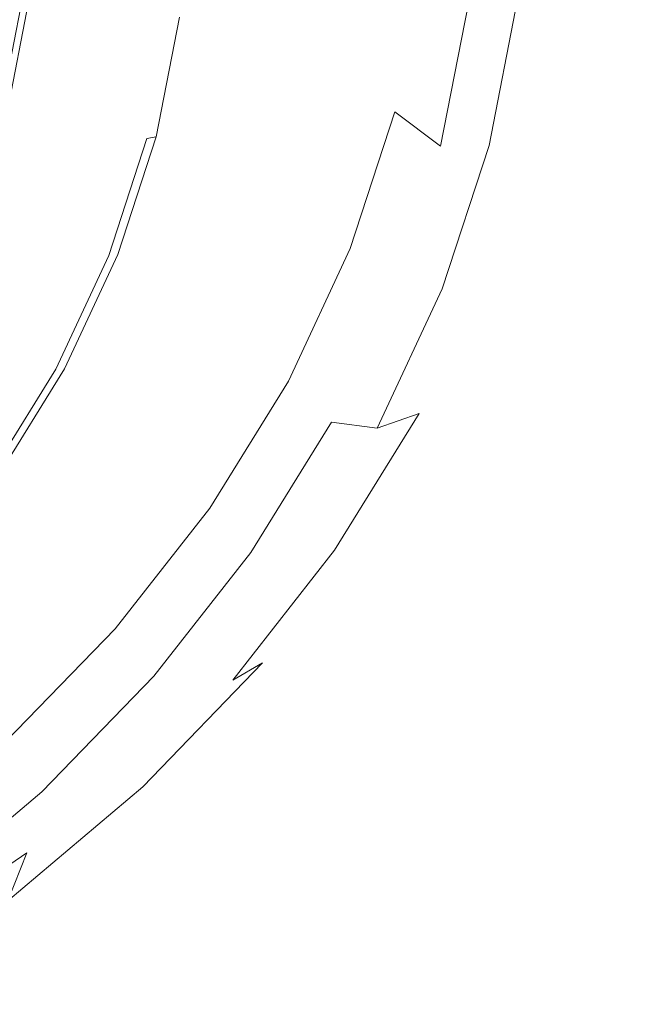
# Model space of a CAD drawing. Extents: x -24 to 24, y -113 to 23.
# Drawn here: x 8 to 11, y -111 to -106 of the extents above; entities that cross this region are included whole.
import ezdxf

# ---------------------------------------------------------------- set-up
doc = ezdxf.new("R2010")
doc.units = 0
doc.header["$LTSCALE"] = 500
doc.header["$MEASUREMENT"] = 0
doc.layers.add('FDESIGN_METAL_1', color=7, linetype='Continuous')
doc.layers.add('FDESIGN_SITKO', color=7, linetype='Continuous')

msp = doc.modelspace()

# ---------------------------------------------------------------- linework, layer by layer
at = {"layer": 'FDESIGN_METAL_1', "lineweight": 0}
for points, invisible_edges in [([(11.0497, -103.1635, 65.722), (10.6688, -103.9803, 66.4081), (10.6297, -105.6743, 64.4167), (11.0093, -104.8605, 63.733)], 15), ([(9.6186, -103.5235, 70.0136), (8.9428, -104.2217, 70.6001), (8.9264, -106.2051, 68.277), (9.601, -105.5081, 67.6915)], 15), ([(10.1838, -104.7642, 67.0666), (10.1465, -106.4553, 65.0727), (10.6297, -105.6743, 64.4167), (10.6688, -103.9803, 66.4081)], 15), ([(11.214, -105.1189, 61.7342), (11.2831, -104.0219, 63.0287), (11.0093, -104.8605, 63.733), (10.9418, -105.9522, 62.4342)], 15), ([(9.6948, -104.882, 61.5456), (9.8374, -104.1475, 60.9286), (9.9607, -104.9528, 60.0125), (9.8163, -105.6966, 60.6372)], 15), ([(8.9428, -104.2217, 70.6001), (8.1812, -104.866, 71.1413), (8.1662, -106.8482, 68.8171), (8.9264, -106.2051, 68.277)], 15), ([(11.1108, -105.7558, 60.9632), (11.2743, -104.9139, 60.2561), (11.379, -104.2692, 61.0204), (11.214, -105.1189, 61.7342)], 15), ([(9, -104.3569, 63.2819), (8.6911, -105.0192, 63.8382), (8.5516, -105.8224, 62.7764), (8.855, -105.172, 62.2301)], 15), ([(8.2979, -105.6547, 64.372), (8.6911, -105.0192, 63.8382), (8.8288, -104.395, 64.6907), (8.4287, -105.0418, 65.234)], 15), ([(9.0738, -104.5019, 61.6672), (8.855, -105.172, 62.2301), (8.7311, -105.9403, 61.2479), (8.9466, -105.2807, 60.6938)], 15), ([(8.6527, -106.0353, 64.3327), (8.602, -105.241, 65.2023), (9.0114, -104.5793, 64.6464), (9.0647, -105.3694, 63.7733)], 15), ([(8.8644, -105.7833, 60.0655), (8.9937, -105.1176, 59.5064), (9.0772, -104.6082, 60.1288), (8.9466, -105.2807, 60.6938)], 15), ([(9.3883, -104.6755, 63.1904), (9.4594, -105.6025, 62.1507), (9.1333, -106.3017, 62.7381), (9.0647, -105.3694, 63.7733)], 15), ([(9.601, -105.5081, 67.6915), (9.5658, -107.1965, 65.6953), (10.1465, -106.4553, 65.0727), (10.1838, -104.7642, 67.0666)], 15), ([(7.9478, -105.6556, 65.7496), (8.4287, -105.0418, 65.234), (8.537, -104.8298, 65.6047), (8.0492, -105.4525, 66.1277)], 15), ([(8.11, -105.8689, 65.7298), (8.0492, -105.4525, 66.1277), (8.537, -104.8298, 65.6047), (8.602, -105.241, 65.2023)], 13), ([(10.9418, -105.9522, 62.4342), (11.0093, -104.8605, 63.733), (10.6297, -105.6743, 64.4167), (10.5645, -106.7611, 63.1136)], 15), ([(7.3398, -105.4492, 71.6311), (7.3264, -107.4303, 69.3061), (8.1662, -106.8482, 68.8171), (8.1812, -104.866, 71.1413)], 15), ([(9.6948, -104.882, 61.5456), (9.8163, -105.6966, 60.6372), (9.578, -106.4261, 61.25), (9.4594, -105.6025, 62.1507)], 15), ([(11.1108, -105.7558, 60.9632), (10.9671, -106.076, 60.5477), (11.1284, -105.245, 59.8497), (11.2743, -104.9139, 60.2561)], 15), ([(10.0188, -106.157, 60.1646), (9.8163, -105.6966, 60.6372), (9.9607, -104.9528, 60.0125), (10.1662, -105.3979, 59.527)], 15), ([(8.2979, -105.6547, 64.372), (8.1655, -106.4465, 63.3007), (8.5516, -105.8224, 62.7764), (8.6911, -105.0192, 63.8382)], 15), ([(7.8254, -106.2579, 64.8787), (8.2979, -105.6547, 64.372), (8.4287, -105.0418, 65.234), (7.9478, -105.6556, 65.7496)], 15), ([(8.8139, -106.0728, 59.7027), (8.9424, -105.4113, 59.1471), (8.9937, -105.1176, 59.5064), (8.8644, -105.7833, 60.0655)], 15), ([(11.1108, -105.7558, 60.9632), (11.214, -105.1189, 61.7342), (10.9418, -105.9522, 62.4342), (10.8411, -106.5815, 61.6568)], 15), ([(8.855, -105.172, 62.2301), (8.5516, -105.8224, 62.7764), (8.4325, -106.5806, 61.7857), (8.7311, -105.9403, 61.2479)], 15), ([(8.1576, -106.6672, 64.8635), (8.11, -105.8689, 65.7298), (8.602, -105.241, 65.2023), (8.6527, -106.0353, 64.3327)], 15), ([(8.8644, -105.7833, 60.0655), (8.9466, -105.2807, 60.6938), (8.7311, -105.9403, 61.2479), (8.6511, -106.4362, 60.614)], 15), ([(10.9671, -106.076, 60.5477), (10.7764, -106.2227, 60.3193), (10.935, -105.4062, 59.6334), (11.1284, -105.245, 59.8497)], 15), ([(8.6527, -106.0353, 64.3327), (9.0647, -105.3694, 63.7733), (9.1333, -106.3017, 62.7381), (8.7182, -106.9728, 63.3018)], 15), ([(10.2687, -106.3441, 60.0236), (10.0188, -106.157, 60.1646), (10.1662, -105.3979, 59.527), (10.4198, -105.5661, 59.37)], 15), ([(7.9478, -105.6556, 65.7496), (8.0492, -105.4525, 66.1277), (7.4846, -106.0359, 66.6177), (7.3912, -106.2307, 66.2326)], 15), ([(8.11, -105.8689, 65.7298), (7.5406, -106.4573, 66.224), (7.4846, -106.0359, 66.6177), (8.0492, -105.4525, 66.1277)], 11), ([(8.8139, -106.0728, 59.7027), (8.7817, -106.2122, 59.5256), (8.9096, -105.5534, 58.9721), (8.9424, -105.4113, 59.1471)], 15), ([(10.5324, -106.3391, 60.1099), (10.6874, -105.541, 59.4395), (10.935, -105.4062, 59.6334), (10.7764, -106.2227, 60.3193)], 15), ([(9.601, -105.5081, 67.6915), (8.9264, -106.2051, 68.277), (8.8937, -107.891, 66.2786), (9.5658, -107.1965, 65.6953)], 15), ([(7.8898, -106.1333, 59.3427), (7.8763, -106.1185, 59.3562), (7.9909, -105.5284, 58.8605), (8.0046, -105.5422, 58.8461)], 13), ([(7.9072, -106.1513, 59.3266), (7.8898, -106.1333, 59.3427), (8.0046, -105.5422, 58.8461), (8.0222, -105.5589, 58.829)], 7), ([(7.9072, -106.1513, 59.3266), (8.0222, -105.5589, 58.829), (8.0569, -105.5768, 58.8129), (7.9413, -106.1718, 59.3128)], 15), ([(8.7817, -106.2122, 59.5256), (8.7541, -106.2646, 59.4542), (8.8817, -105.6079, 58.9026), (8.9096, -105.5534, 58.9721)], 15), ([(10.2687, -106.3441, 60.0236), (10.4198, -105.5661, 59.37), (10.6874, -105.541, 59.4395), (10.5324, -106.3391, 60.1099)], 10), ([(7.9413, -106.1718, 59.3128), (8.0569, -105.5768, 58.8129), (8.1215, -105.5945, 58.8018), (8.005, -106.1943, 59.3057)], 15), ([(8.1112, -106.2181, 59.3102), (8.005, -106.1943, 59.3057), (8.1215, -105.5945, 58.8018), (8.2293, -105.6103, 58.7995)], 15), ([(8.2418, -106.2419, 59.3223), (8.1112, -106.2181, 59.3102), (8.2293, -105.6103, 58.7995), (8.3618, -105.6241, 58.8034)], 15), ([(8.7179, -106.293, 59.4088), (8.8449, -105.6391, 58.8596), (8.8817, -105.6079, 58.9026), (8.7541, -106.2646, 59.4542)], 15), ([(9.4594, -105.6025, 62.1507), (9.578, -106.4261, 61.25), (9.2478, -107.1341, 61.8447), (9.1333, -106.3017, 62.7381)], 15), ([(7.8254, -106.2579, 64.8787), (7.7015, -107.0388, 63.7982), (8.1655, -106.4465, 63.3007), (8.2979, -105.6547, 64.372)], 15), ([(8.2418, -106.2419, 59.3223), (8.3618, -105.6241, 58.8034), (8.5005, -105.6358, 58.8106), (8.3785, -106.264, 59.3383)], 15), ([(8.3785, -106.264, 59.3383), (8.5005, -105.6358, 58.8106), (8.627, -105.6454, 58.8187), (8.5032, -106.283, 59.3542)], 15), ([(8.5978, -106.2974, 59.3663), (8.5032, -106.283, 59.3542), (8.627, -105.6454, 58.8187), (8.723, -105.6526, 58.8247)], 15), ([(8.6675, -106.3023, 59.382), (8.5978, -106.2974, 59.3663), (8.723, -105.6526, 58.8247), (8.7938, -105.6523, 58.836)], 15), ([(8.6675, -106.3023, 59.382), (8.7938, -105.6523, 58.836), (8.8449, -105.6391, 58.8596), (8.7179, -106.293, 59.4088)], 3), ([(10.0188, -106.157, 60.1646), (9.7756, -106.9015, 60.79), (9.578, -106.4261, 61.25), (9.8163, -105.6966, 60.6372)], 15), ([(10.0843, -107.5373, 63.7657), (10.5645, -106.7611, 63.1136), (10.6297, -105.6743, 64.4167), (10.1465, -106.4553, 65.0727)], 15), ([(11.1108, -105.7558, 60.9632), (10.8411, -106.5815, 61.6568), (10.7008, -106.891, 61.2323), (10.9671, -106.076, 60.5477)], 15), ([(8.1655, -106.4465, 63.3007), (8.0524, -107.195, 62.3018), (8.4325, -106.5806, 61.7857), (8.5516, -105.8224, 62.7764)], 15), ([(8.8139, -106.0728, 59.7027), (8.8644, -105.7833, 60.0655), (8.6511, -106.4362, 60.614), (8.602, -106.7216, 60.2477)], 15), ([(8.1576, -106.6672, 64.8635), (7.5846, -107.2593, 65.3609), (7.5406, -106.4573, 66.224), (8.11, -105.8689, 65.7298)], 15), ([(8.6511, -106.4362, 60.614), (8.7311, -105.9403, 61.2479), (8.4325, -106.5806, 61.7857), (8.3556, -107.0699, 61.1463)], 15), ([(10.8411, -106.5815, 61.6568), (10.9418, -105.9522, 62.4342), (10.5645, -106.7611, 63.1136), (10.4673, -107.3829, 62.33)], 15), ([(8.1576, -106.6672, 64.8635), (8.6527, -106.0353, 64.3327), (8.7182, -106.9728, 63.3018), (8.2193, -107.6096, 63.8367)], 15), ([(8.8139, -106.0728, 59.7027), (8.602, -106.7216, 60.2477), (8.5706, -106.8584, 60.0683), (8.7817, -106.2122, 59.5256)], 15), ([(10.9671, -106.076, 60.5477), (10.7008, -106.891, 61.2323), (10.5148, -107.0235, 60.992), (10.7764, -106.2227, 60.3193)], 15), ([(7.9413, -106.1718, 59.3128), (8.005, -106.1943, 59.3057), (7.8129, -106.7826, 59.7999), (7.7507, -106.7554, 59.803)], 15), ([(8.1112, -106.2181, 59.3102), (7.9165, -106.8144, 59.811), (7.8129, -106.7826, 59.7999), (8.005, -106.1943, 59.3057)], 15), ([(8.9264, -106.2051, 68.277), (8.1662, -106.8482, 68.8171), (8.1363, -108.5317, 66.8168), (8.8937, -107.891, 66.2786)], 15), ([(10.2687, -106.3441, 60.0236), (10.0194, -107.1072, 60.6646), (9.7756, -106.9015, 60.79), (10.0188, -106.157, 60.1646)], 3), ([(8.2418, -106.2419, 59.3223), (8.0439, -106.8478, 59.8313), (7.9165, -106.8144, 59.811), (8.1112, -106.2181, 59.3102)], 15), ([(8.2418, -106.2419, 59.3223), (8.3785, -106.264, 59.3383), (8.1773, -106.88, 59.8558), (8.0439, -106.8478, 59.8313)], 15), ([(8.7817, -106.2122, 59.5256), (8.5706, -106.8584, 60.0683), (8.5438, -106.9087, 59.9952), (8.7541, -106.2646, 59.4542)], 15), ([(10.5324, -106.3391, 60.1099), (10.7764, -106.2227, 60.3193), (10.5148, -107.0235, 60.992), (10.2768, -107.1217, 60.7673)], 15), ([(8.3785, -106.264, 59.3383), (8.5032, -106.283, 59.3542), (8.299, -106.9083, 59.8795), (8.1773, -106.88, 59.8558)], 15), ([(8.5978, -106.2974, 59.3663), (8.3912, -106.9297, 59.8975), (8.299, -106.9083, 59.8795), (8.5032, -106.283, 59.3542)], 15), ([(8.6675, -106.3023, 59.382), (8.4593, -106.9399, 59.9176), (8.3912, -106.9297, 59.8975), (8.5978, -106.2974, 59.3663)], 15), ([(8.6675, -106.3023, 59.382), (8.7179, -106.293, 59.4088), (8.5084, -106.9344, 59.9476), (8.4593, -106.9399, 59.9176)], 5), ([(8.7179, -106.293, 59.4088), (8.7541, -106.2646, 59.4542), (8.5438, -106.9087, 59.9952), (8.5084, -106.9344, 59.9476)], 15), ([(8.7182, -106.9728, 63.3018), (9.1333, -106.3017, 62.7381), (9.2478, -107.1341, 61.8447), (8.8274, -107.8135, 62.4154)], 15), ([(10.2687, -106.3441, 60.0236), (10.5324, -106.3391, 60.1099), (10.2768, -107.1217, 60.7673), (10.0194, -107.1072, 60.6646)], 13), ([(7.7015, -107.0388, 63.7982), (7.5956, -107.7781, 62.7916), (8.0524, -107.195, 62.3018), (8.1655, -106.4465, 63.3007)], 15), ([(8.602, -106.7216, 60.2477), (8.6511, -106.4362, 60.614), (8.3556, -107.0699, 61.1463), (8.3083, -107.3513, 60.7766)], 15), ([(9.7756, -106.9015, 60.79), (9.4385, -107.6241, 61.397), (9.2478, -107.1341, 61.8447), (9.578, -106.4261, 61.25)], 15), ([(9.5072, -108.274, 64.3845), (10.0843, -107.5373, 63.7657), (10.1465, -106.4553, 65.0727), (9.5658, -107.1965, 65.6953)], 15), ([(7.9794, -107.678, 61.6571), (8.3556, -107.0699, 61.1463), (8.4325, -106.5806, 61.7857), (8.0524, -107.195, 62.3018)], 15), ([(10.8411, -106.5815, 61.6568), (10.4673, -107.3829, 62.33), (10.3319, -107.6821, 61.8968), (10.7008, -106.891, 61.2323)], 15), ([(8.1576, -106.6672, 64.8635), (8.2193, -107.6096, 63.8367), (7.6418, -108.2062, 64.3379), (7.5846, -107.2593, 65.3609)], 15), ([(8.602, -106.7216, 60.2477), (8.3083, -107.3513, 60.7766), (8.2781, -107.4856, 60.5952), (8.5706, -106.8584, 60.0683)], 15), ([(9.9915, -108.152, 62.976), (10.4673, -107.3829, 62.33), (10.5645, -106.7611, 63.1136), (10.0843, -107.5373, 63.7657)], 15), ([(7.3264, -107.4303, 69.3061), (7.2996, -109.1116, 67.304), (8.1363, -108.5317, 66.8168), (8.1662, -106.8482, 68.8171)], 15), ([(8.0439, -106.8478, 59.8313), (7.7696, -107.4359, 60.3253), (7.6466, -107.393, 60.2971), (7.9165, -106.8144, 59.811)], 15), ([(8.0439, -106.8478, 59.8313), (8.1773, -106.88, 59.8558), (7.8984, -107.478, 60.3581), (7.7696, -107.4359, 60.3253)], 15), ([(8.1773, -106.88, 59.8558), (8.299, -106.9083, 59.8795), (8.0159, -107.5153, 60.3894), (7.8984, -107.478, 60.3581)], 15), ([(8.5706, -106.8584, 60.0683), (8.2781, -107.4856, 60.5952), (8.2522, -107.5338, 60.5203), (8.5438, -106.9087, 59.9952)], 15), ([(10.0194, -107.1072, 60.6646), (9.674, -107.8479, 61.2867), (9.4385, -107.6241, 61.397), (9.7756, -106.9015, 60.79)], 11), ([(10.7008, -106.891, 61.2323), (10.3319, -107.6821, 61.8968), (10.1523, -107.8008, 61.6449), (10.5148, -107.0235, 60.992)], 15), ([(8.3912, -106.9297, 59.8975), (8.1049, -107.5435, 60.4131), (8.0159, -107.5153, 60.3894), (8.299, -106.9083, 59.8795)], 15), ([(8.4593, -106.9399, 59.9176), (8.1707, -107.5587, 60.4374), (8.1049, -107.5435, 60.4131), (8.3912, -106.9297, 59.8975)], 15), ([(8.4593, -106.9399, 59.9176), (8.5084, -106.9344, 59.9476), (8.2181, -107.5568, 60.4705), (8.1707, -107.5587, 60.4374)], 5), ([(8.5084, -106.9344, 59.9476), (8.5438, -106.9087, 59.9952), (8.2522, -107.5338, 60.5203), (8.2181, -107.5568, 60.4705)], 15), ([(8.2193, -107.6096, 63.8367), (8.7182, -106.9728, 63.3018), (8.8274, -107.8135, 62.4154), (8.3223, -108.4583, 62.9571)], 15), ([(10.2768, -107.1217, 60.7673), (10.5148, -107.0235, 60.992), (10.1523, -107.8008, 61.6449), (9.9224, -107.8814, 61.4055)], 11), ([(7.9345, -107.9556, 61.2842), (8.3083, -107.3513, 60.7766), (8.3556, -107.0699, 61.1463), (7.9794, -107.678, 61.6571)], 15), ([(10.0194, -107.1072, 60.6646), (10.2768, -107.1217, 60.7673), (9.9224, -107.8814, 61.4055), (9.674, -107.8479, 61.2867)], 9), ([(9.0095, -108.3176, 61.9795), (8.8274, -107.8135, 62.4154), (9.2478, -107.1341, 61.8447), (9.4385, -107.6241, 61.397)], 15), ([(7.5272, -108.2552, 62.1419), (7.9794, -107.678, 61.6571), (8.0524, -107.195, 62.3018), (7.5956, -107.7781, 62.7916)], 15), ([(9.5072, -108.274, 64.3845), (9.5658, -107.1965, 65.6953), (8.8937, -107.891, 66.2786), (8.8392, -108.9641, 64.9642)], 15), ([(7.9345, -107.9556, 61.2842), (7.9057, -108.0875, 61.1008), (8.2781, -107.4856, 60.5952), (8.3083, -107.3513, 60.7766)], 15), ([(9.9915, -108.152, 62.976), (9.8623, -108.4412, 62.5345), (10.3319, -107.6821, 61.8968), (10.4673, -107.3829, 62.33)], 15), ([(7.5434, -108.0518, 60.8401), (7.8984, -107.478, 60.3581), (8.0159, -107.5153, 60.3894), (7.6555, -108.0977, 60.8787)], 15), ([(7.9057, -108.0875, 61.1008), (7.881, -108.1337, 61.0243), (8.2522, -107.5338, 60.5203), (8.2781, -107.4856, 60.5952)], 15), ([(7.7405, -108.1326, 60.9079), (7.6555, -108.0977, 60.8787), (8.0159, -107.5153, 60.3894), (8.1049, -107.5435, 60.4131)], 15), ([(7.8033, -108.1526, 60.9363), (7.7405, -108.1326, 60.9079), (8.1049, -107.5435, 60.4131), (8.1707, -107.5587, 60.4374)], 15), ([(7.8485, -108.1542, 60.9722), (8.2181, -107.5568, 60.4705), (8.2522, -107.5338, 60.5203), (7.881, -108.1337, 61.0243)], 15), ([(9.4197, -108.8819, 63.5891), (9.9915, -108.152, 62.976), (10.0843, -107.5373, 63.7657), (9.5072, -108.274, 64.3845)], 15), ([(7.8033, -108.1526, 60.9363), (8.1707, -107.5587, 60.4374), (8.2181, -107.5568, 60.4705), (7.8485, -108.1542, 60.9722)], 10), ([(8.2193, -107.6096, 63.8367), (8.3223, -108.4583, 62.9571), (7.7376, -109.0625, 63.4645), (7.6418, -108.2062, 64.3379)], 15), ([(9.2343, -108.5587, 61.8838), (9.0095, -108.3176, 61.9795), (9.4385, -107.6241, 61.397), (9.674, -107.8479, 61.2867)], 13), ([(7.4852, -108.529, 61.766), (7.9345, -107.9556, 61.2842), (7.9794, -107.678, 61.6571), (7.5272, -108.2552, 62.1419)], 15), ([(9.8623, -108.4412, 62.5345), (9.6908, -108.5467, 62.2715), (10.1523, -107.8008, 61.6449), (10.3319, -107.6821, 61.8968)], 15), ([(8.4939, -108.9757, 62.5323), (8.3223, -108.4583, 62.9571), (8.8274, -107.8135, 62.4154), (9.0095, -108.3176, 61.9795)], 15), ([(9.4714, -108.6105, 62.0179), (9.9224, -107.8814, 61.4055), (10.1523, -107.8008, 61.6449), (9.6908, -108.5467, 62.2715)], 11), ([(9.2343, -108.5587, 61.8838), (9.674, -107.8479, 61.2867), (9.9224, -107.8814, 61.4055), (9.4714, -108.6105, 62.0179)], 14), ([(8.8392, -108.9641, 64.9642), (8.8937, -107.891, 66.2786), (8.1363, -108.5317, 66.8168), (8.0864, -109.6009, 65.4991)], 15), ([(9.4197, -108.8819, 63.5891), (9.2979, -109.1616, 63.1396), (9.8623, -108.4412, 62.5345), (9.9915, -108.152, 62.976)], 15), ([(9.4197, -108.8819, 63.5891), (9.5072, -108.274, 64.3845), (8.8392, -108.9641, 64.9642), (8.7579, -109.5657, 64.1635)], 15), ([(8.7058, -109.2332, 62.4504), (8.4939, -108.9757, 62.5323), (9.0095, -108.3176, 61.9795), (9.2343, -108.5587, 61.8838)], 13), ([(8.4939, -108.9757, 62.5323), (7.8972, -109.5923, 63.0503), (7.7376, -109.0625, 63.4645), (8.3223, -108.4583, 62.9571)], 15), ([(9.2979, -109.1616, 63.1396), (9.1362, -109.2547, 62.8662), (9.6908, -108.5467, 62.2715), (9.8623, -108.4412, 62.5345)], 15), ([(7.2548, -110.1773, 65.9833), (8.0864, -109.6009, 65.4991), (8.1363, -108.5317, 66.8168), (7.2996, -109.1116, 67.304)], 15), ([(8.7058, -109.2332, 62.4504), (9.2343, -108.5587, 61.8838), (9.4714, -108.6105, 62.0179), (8.9294, -109.3024, 62.599)], 14), ([(8.9294, -109.3024, 62.599), (9.4714, -108.6105, 62.0179), (9.6908, -108.5467, 62.2715), (9.1362, -109.2547, 62.8662)], 11), ([(9.4197, -108.8819, 63.5891), (8.7579, -109.5657, 64.1635), (8.6446, -109.8366, 63.7066), (9.2979, -109.1616, 63.1396)], 11), ([(8.7058, -109.2332, 62.4504), (8.0941, -109.8652, 62.9812), (7.8972, -109.5923, 63.0503), (8.4939, -108.9757, 62.5323)], 11), ([(8.7579, -109.5657, 64.1635), (8.8392, -108.9641, 64.9642), (8.0864, -109.6009, 65.4991), (8.012, -110.1966, 64.6935)], 15), ([(9.2979, -109.1616, 63.1396), (8.6446, -109.8366, 63.7066), (8.4943, -109.9179, 63.4233), (9.1362, -109.2547, 62.8662)], 7), ([(8.7058, -109.2332, 62.4504), (8.9294, -109.3024, 62.599), (8.302, -109.9506, 63.1435), (8.0941, -109.8652, 62.9812)], 7), ([(8.9294, -109.3024, 62.599), (9.1362, -109.2547, 62.8662), (8.4943, -109.9179, 63.4233), (8.302, -109.9506, 63.1435)], 15), ([(8.7579, -109.5657, 64.1635), (8.012, -110.1966, 64.6935), (7.9084, -110.4593, 64.2297), (8.6446, -109.8366, 63.7066)], 11), ([(7.1881, -110.7677, 65.1732), (8.012, -110.1966, 64.6935), (8.0864, -109.6009, 65.4991), (7.2548, -110.1773, 65.9833)], 14), ([(8.0941, -109.8652, 62.9812), (7.4048, -110.4482, 63.471), (7.2246, -110.1612, 63.5281), (7.8972, -109.5923, 63.0503)], 11), ([(8.6446, -109.8366, 63.7066), (7.9084, -110.4593, 64.2297), (7.7709, -110.5298, 63.9373), (8.4943, -109.9179, 63.4233)], 15), ([(8.0941, -109.8652, 62.9812), (8.302, -109.9506, 63.1435), (7.595, -110.5486, 63.6459), (7.4048, -110.4482, 63.471)], 7), ([(8.302, -109.9506, 63.1435), (8.4943, -109.9179, 63.4233), (7.7709, -110.5298, 63.9373), (7.595, -110.5486, 63.6459)], 15), ([(7.1881, -110.7677, 65.1732), (7.0951, -111.0231, 64.7032), (7.9084, -110.4593, 64.2297), (8.012, -110.1966, 64.6935)], 11)]:
    msp.add_3dface(points, dxfattribs=dict(at, invisible_edges=invisible_edges))
at = {"layer": 'FDESIGN_SITKO', "lineweight": 0, "invisible_edges": 11}
msp.add_3dface([(7.8539, -106.1074, 59.3624), (7.9681, -105.519, 58.8682), (7.9909, -105.5284, 58.8605), (7.8763, -106.1185, 59.3562)], dxfattribs=at)

doc.saveas('drawing.dxf')
